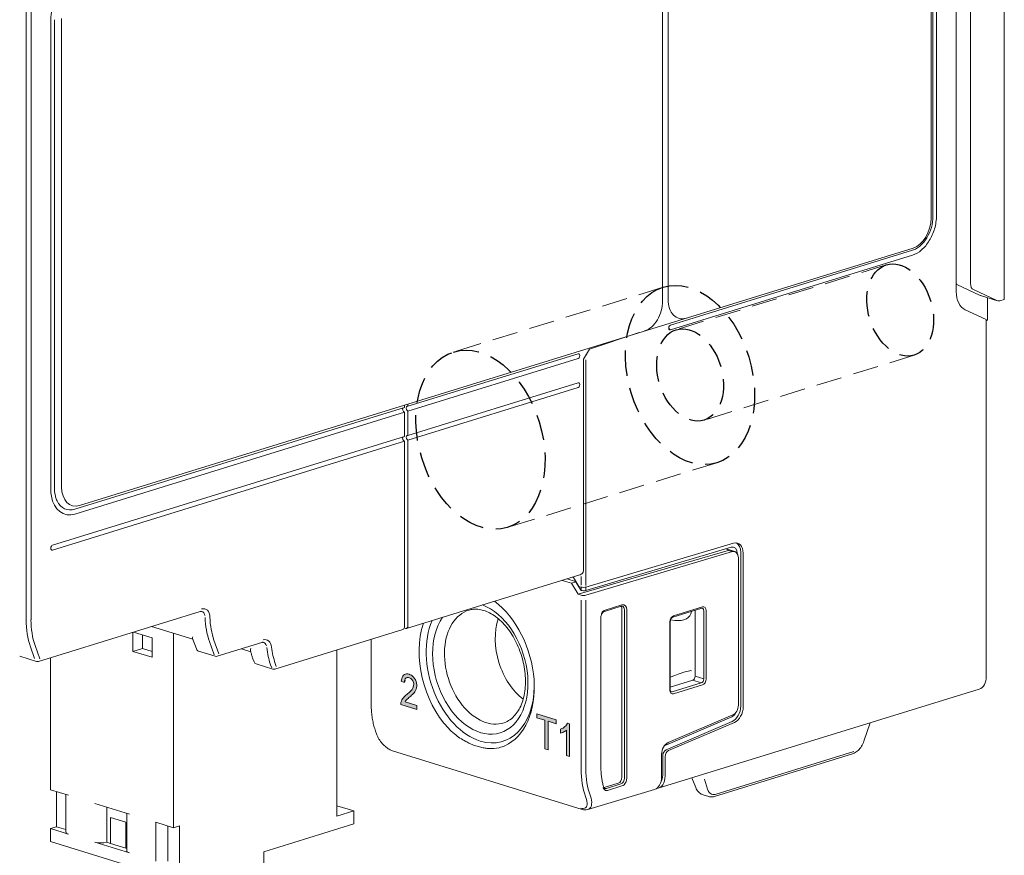
# Model space of a CAD drawing. Units: millimetres. Extents: x 0 to 382, y 0 to 284.
# Drawn here: x 45 to 103, y 95 to 144 of the extents above; entities that cross this region are included whole.
import ezdxf

# ---------------------------------------------------------------- set-up
doc = ezdxf.new("R2010")
doc.units = ezdxf.units.MM
doc.header["$LTSCALE"] = 3
doc.linetypes.add('DASHED', pattern=[0.75, 0.5, -0.25])

# ---------------------------------------------------------------- blocks, each defined once
blk = doc.blocks.new('ASISE NRG Control -01')
at = {"linetype": 'Continuous', "lineweight": 0, "extrusion": (-0.707107, -0.218508, 0.672499)}
for p, q in [((51.209, 29.615), (51.209, 2.034)), ((-0.636, -13.921), (-0.636, 13.659)), ((-0.424, 13.725), (-0.424, -13.856)), ((0, -13.79), (0, 13.79)), ((50.148, 0.28), (1.061, -14.889)), ((34.022, -4.703), (31.091, -5.678)), ((31.091, -5.678), (30.738, -6.271)), ((20.4, -9.038), (30.42, -5.941)), ((30.42, -6.227), (20.4, -9.323)), ((30.738, -6.268), (30.95, -5.912)), ((30.738, -18.682), (30.738, -6.271)), ((20.4, -10.75), (30.42, -7.653)), ((30.42, -7.939), (20.4, -11.035)), ((0.778, -15.101), (20.188, -9.103)), ((20.188, -8.979), (20.188, -9.103)), ((20.4, -8.913), (20.4, -9.038)), ((20.188, -9.388), (0.778, -15.387)), ((20.188, -9.388), (20.188, -10.815)), ((20.4, -9.323), (20.4, -10.75)), ((-0.53, -17.217), (20.188, -10.815)), ((20.188, -11.1), (-0.53, -17.503)), ((20.188, -11.1), (20.188, -22.038)), ((20.4, -21.972), (20.4, -11.035)), ((30.516, -18.968), (20.318, -22.119)), ((-1.368, -24.065), (8.158, -21.122)), ((5.3, -22.005), (7.729, -22.755)), ((4.2, -23.469), (4.2, -22.345)), ((4.228, -22.336), (5.332, -22.677)), ((4.766, -22.502), (4.766, -23.294)), ((6.597, -33.863), (6.597, -22.406)), ((20.106, -22.185), (12.562, -24.516)), ((20.259, -22.118), (20.181, -22.094)), ((5.332, -22.677), (5.332, -23.818)), ((7.716, -22.721), (7.937, -23.331)), ((9.168, -23.758), (11.796, -22.946)), ((-2.469, -23.761), (-1.486, -24.065)), ((4.766, -23.294), (4.2, -23.469)), ((5.332, -23.818), (4.2, -23.469)), ((4.766, -23.294), (5.332, -23.469)), ((8.066, -23.454), (9.05, -23.758)), ((10.588, -23.319), (11.138, -23.489)), ((16.214, -33.173), (16.214, -23.387)), ((-0.658, -31.621), (-0.658, -23.846)), ((11.265, -23.905), (11.332, -24.089)), ((11.461, -24.212), (12.444, -24.516)), ((-0.658, -31.621), (0.398, -31.947)), ((-0.304, -33.794), (-0.304, -31.73)), ((0.252, -31.902), (0.252, -34.12)), ((1.949, -32.426), (3.99, -33.057)), ((2.657, -32.645), (2.657, -34.709)), ((3.844, -33.012), (3.844, -35.23)), ((17.204, -32.867), (16.214, -32.562)), ((16.214, -33.173), (17.204, -32.867)), ((17.204, -32.867), (17.204, -33.628)), ((3.776, -33.533), (2.871, -33.253)), ((2.871, -34.775), (2.871, -33.253)), ((3.776, -33.533), (3.776, -35.055)), ((5.542, -33.536), (6.597, -33.863)), ((5.542, -35.819), (5.542, -33.536)), ((17.204, -33.628), (11.901, -35.267)), ((-0.658, -33.903), (-0.304, -33.794)), ((0.398, -34.229), (-0.658, -33.903)), ((-0.658, -34.664), (-0.658, -33.903)), ((0.252, -33.966), (-0.304, -33.794)), ((6.249, -33.755), (6.249, -35.819)), ((6.951, -33.753), (6.597, -33.863)), ((6.951, -36.036), (6.951, -33.753)), ((-0.658, -34.664), (6.597, -36.906)), ((3.99, -35.339), (1.949, -34.709)), ((2.657, -34.709), (2.871, -34.775)), ((3.776, -35.055), (2.871, -34.775)), ((3.776, -35.055), (3.844, -35.076)), ((11.901, -35.267), (11.901, -36.741))]:
    blk.add_line(p, q, dxfattribs=at)
at = {"color": 31, "linetype": 'Continuous', "lineweight": 0, "extrusion": (-0.707107, -0.218508, 0.672499)}
for p, q in [((-2.086, 23.57), (-2.086, -21.605)), ((-1.803, -21.605), (-1.803, 23.57)), ((-1.285, -23.918), (-1.561, -23.128)), ((8.703, -22.891), (8.979, -23.681)), ((9.251, -23.61), (8.974, -22.821)), ((-1.833, -23.199), (-1.59, -23.894)), ((12.309, -24.256), (12.373, -24.439)), ((12.645, -24.368), (12.581, -24.185))]:
    blk.add_line(p, q, dxfattribs=at)
at = {"linetype": 'Continuous', "lineweight": 0}
for centre, start, end in [((8.125, -23.263), 199.92401, 252.82796), ((9.109, -23.567), 252.82796, 287.17204), ((-1.427, -23.874), 252.82796, 287.17204), ((11.52, -24.021), 199.92401, 252.82796), ((12.503, -24.325), 252.82796, 287.17204)]:
    blk.add_arc(centre, 0.2, start, end, dxfattribs=at)
for centre, major_axis, ratio, start_param, end_param in [((0.778, 14.096), (0.59, 1.911), 0.672499, 0.430731, 2.001527), ((50.148, 1.706), (-0.443, -1.433), 0.672499, 0.430731, 2.001527), ((30.42, -6.084), (0.044, 0.143), 0.672499, 3.572323, 6.713916), ((30.42, -7.796), (0.044, 0.143), 0.672499, 3.572323, 6.713916), ((20.188, -9.246), (-0.044, 0.143), 0.672499, 0.430731, 2.710862), ((20.4, -9.18), (0.044, -0.143), 0.672499, 2.710862, 5.852455), ((20.188, -10.958), (-0.044, 0.143), 0.672499, 0.430731, 2.710862), ((20.4, -10.892), (0.044, -0.143), 0.672499, 2.710862, 5.852455), ((0.778, -13.484), (-0.502, -1.624), 0.672499, 5.14312, 5.404123), ((1.061, -13.463), (-0.443, -1.433), 0.672499, 5.14312, 6.713916), ((0.778, -13.484), (0.59, 1.911), 0.672499, 2.001527, 2.222668), ((0.778, -13.484), (0.59, 1.911), 0.672499, 2.222668, 3.572323), ((0.778, -13.484), (-0.502, -1.624), 0.672499, 5.404123, 5.566356), ((0.778, -13.484), (-0.502, -1.624), 0.672499, 5.566356, 5.666719), ((0.778, -13.484), (-0.502, -1.624), 0.672499, 5.666719, 6.713916), ((-0.53, -17.36), (0.044, 0.143), 0.672499, 0.430731, 3.572323), ((30.526, -18.748), (0.089, 0.287), 0.672499, 4.803283, 5.14312), ((8.099, -21.596), (0.148, 0.478), 0.672499, 5.402446, 6.283185), ((20.259, -21.928), (0.059, -0.191), 0.672499, 5.852454, 7.423251), ((20.046, -21.994), (0.059, -0.191), 0.672499, 0, 1.140066), ((11.737, -23.42), (0.148, 0.478), 0.672499, 5.508954, 6.283185), ((0.752, -34.12), (-0.5, 0), 0.309017, 0, 0.785398), ((2.303, -34.6), (-0.5, 0), 0.309017, 0.785398, 2.356194), ((4.344, -35.23), (-0.5, 0), 0.309017, 0, 0.785398)]:
    blk.add_ellipse(centre, major_axis=major_axis, ratio=ratio, start_param=start_param, end_param=end_param, dxfattribs=at)
at = {"color": 31, "linetype": 'Continuous', "lineweight": 0}
for centre, major_axis, start_param, end_param in [((8.241, -21.64), (0.207, 0.669), 5.183174, 6.713916), ((1.096, -20.622), (-1.329, -4.299), 5.14312, 5.544546), ((1.237, -20.665), (1.27, 4.108), 2.001527, 2.402953), ((11.632, -20.314), (-1.329, -4.299), 5.183174, 5.544546), ((11.773, -20.358), (1.27, 4.108), 2.041581, 2.402953), ((11.878, -23.464), (0.207, 0.669), 5.282261, 6.713916), ((15.238, -21.679), (-1.329, -4.299), 5.282261, 5.544546), ((15.38, -21.723), (1.27, 4.108), 2.140668, 2.402953)]:
    blk.add_ellipse(centre, major_axis=major_axis, ratio=0.672499, start_param=start_param, end_param=end_param, dxfattribs=at)
at = {"linetype": 'Continuous', "lineweight": 0}
for points, knots in [([(30.516, -18.968), (30.528, -18.964), (30.539, -18.96), (30.549, -18.956), (30.583, -18.943), (30.614, -18.925), (30.643, -18.904)], [0.1272996, 0.1272996, 0.1272996, 0.1272996, 0.1600648, 0.1600648, 0.1600648, 0.261803, 0.261803, 0.261803, 0.261803]), ([(30.643, -18.904), (30.677, -18.875), (30.701, -18.844), (30.716, -18.811), (30.72, -18.801), (30.723, -18.791), (30.726, -18.781)], [0.2709629, 0.2709629, 0.2709629, 0.2709629, 0.3765567, 0.3765567, 0.3765567, 0.4078103, 0.4078103, 0.4078103, 0.4078103]), ([(8.247, -21.118), (8.242, -21.117), (8.237, -21.116), (8.227, -21.114), (8.222, -21.114), (8.211, -21.113), (8.205, -21.113), (8.193, -21.114), (8.186, -21.115), (8.173, -21.117), (8.166, -21.119), (8.158, -21.122)], [5.8524545, 5.8524545, 5.8524545, 5.8524545, 5.9386007, 5.9386007, 6.0247468, 6.0247468, 6.110893, 6.110893, 6.1970391, 6.1970391, 6.2831853, 6.2831853, 6.2831853, 6.2831853]), ([(7.716, -22.721), (7.713, -22.711), (7.711, -22.699), (7.71, -22.682), (7.71, -22.677), (7.711, -22.672)], [1.4161156, 1.4161156, 1.4161156, 1.4161156, 1.4982008, 1.4982008, 1.526147, 1.526147, 1.526147, 1.526147]), ([(11.884, -22.943), (11.88, -22.941), (11.875, -22.94), (11.865, -22.938), (11.86, -22.938), (11.849, -22.937), (11.843, -22.937), (11.831, -22.938), (11.824, -22.939), (11.81, -22.942), (11.803, -22.943), (11.796, -22.946)], [5.8524545, 5.8524545, 5.8524545, 5.8524545, 5.9386007, 5.9386007, 6.0247468, 6.0247468, 6.110893, 6.110893, 6.1970391, 6.1970391, 6.2831853, 6.2831853, 6.2831853, 6.2831853]), ([(11.124, -23.431), (11.123, -23.428), (11.123, -23.425), (11.116, -23.385), (11.123, -23.34), (11.141, -23.286), (11.141, -23.286), (11.141, -23.286)], [0.2325859, 0.2325859, 0.2325859, 0.2325859, 0.2476488, 0.2476488, 0.4199775, 0.4199775, 0.4208189, 0.4208189, 0.4208189, 0.4208189]), ([(11.265, -23.905), (11.254, -23.875), (11.243, -23.844), (11.222, -23.782), (11.212, -23.751), (11.193, -23.688), (11.184, -23.657), (11.165, -23.593), (11.157, -23.561), (11.14, -23.496), (11.132, -23.464), (11.124, -23.431)], [1.1693706, 1.1693706, 1.1693706, 1.1693706, 1.1947747, 1.1947747, 1.2201787, 1.2201787, 1.2455828, 1.2455828, 1.2709868, 1.2709868, 1.2963909, 1.2963909, 1.2963909, 1.2963909])]:
    blk.add_open_spline(points, degree=3, knots=knots, dxfattribs=at)
blk.add_open_spline([(7.711, -22.672), (7.711, -22.655), (7.715, -22.636), (7.719, -22.616)], degree=3, dxfattribs=at)
blk = doc.blocks.new('CGI1371-00')
blk.add_hatch(color=31).paths.add_polyline_path([(-313.51974491, 105.27993034), (-313.58959324, 105.3158915), (-313.66022489, 105.34119293), (-313.73076373, 105.35700566), (-313.80030743, 105.36165559), (-313.86739726, 105.35264431), (-313.92993401, 105.32784353), (-313.98552521, 105.28646942), (-314.03181605, 105.22907978), (-314.06736299, 105.15799895), (-314.0923085, 105.07681609), (-314.11872661, 104.92780962), (-313.95150936, 104.85338138), (-313.91344402, 105.00222341), (-313.87992253, 105.07524087), (-313.83017765, 105.12702681), (-313.76842301, 105.15359342), (-313.6998371, 105.15457742), (-313.62925052, 105.13527664), (-313.55978983, 105.09717895), (-313.49584674, 105.0375557), (-313.4427868, 104.95877486), (-313.40489089, 104.86719259), (-313.38670727, 104.77004344), (-313.38816688, 104.67570344), (-313.40747347, 104.59039148), (-313.43958731, 104.51570419), (-313.48014824, 104.4504056), (-313.52646221, 104.39288398), (-313.5759825, 104.34030962), (-313.62743044, 104.29097044), (-313.68018486, 104.2439482), (-313.73389348, 104.19868592), (-313.78832308, 104.15479654), (-313.84237128, 104.11017844), (-313.89518477, 104.06326474), (-313.94635414, 104.01344647), (-313.99519096, 103.95977589), (-314.04025489, 103.90045218), (-314.08001667, 103.83414388), (-314.11302737, 103.76030525), (-314.13729452, 103.67859056), (-314.14959561, 103.56338173), (-313.20283602, 103.27081693), (-313.20283602, 103.49773901), (-313.88982393, 103.71002995), (-313.87086484, 103.76719634), (-313.82421176, 103.82418136), (-313.77285112, 103.87365768), (-313.71984347, 103.92022005), (-313.66617704, 103.96556264), (-313.61218206, 104.01028539), (-313.55854613, 104.0556849), (-313.50556292, 104.10229297), (-313.45347761, 104.15051797), (-313.40273397, 104.20106503), (-313.3542893, 104.25535367), (-313.30947469, 104.3150388), (-313.26991231, 104.38158454), (-313.23813439, 104.45662672), (-313.21617327, 104.54013853), (-313.205558, 104.63076926), (-313.20676067, 104.72612968), (-313.21982228, 104.82350213), (-313.24574157, 104.91983005), (-313.2839142, 105.01151279), (-313.33215082, 105.09580031), (-313.38877507, 105.17003336), (-313.45210822, 105.23162212)])
h = blk.add_hatch(color=31)
h.paths.add_polyline_path([(-306.13420669, 103.0076245), (-306.13420669, 102.78089263), (-305.66369784, 102.6354974), (-305.66369784, 100.94109511), (-305.47475891, 100.88270977), (-305.47475891, 102.57711206), (-305.00227016, 102.431105), (-305.00227016, 102.65783688)])
h.paths.add_polyline_path([(-304.21879584, 102.42005203), (-304.32718657, 102.45939221), (-304.38347329, 102.36517391), (-304.42961087, 102.30740923), (-304.48005771, 102.25638362), (-304.53404412, 102.2116816), (-304.5911931, 102.1733668), (-304.6510221, 102.14119507), (-304.74502471, 102.10135465), (-304.74502471, 101.8755637), (-304.67312421, 101.89460235), (-304.61007782, 101.91820238), (-304.54861657, 101.94622843), (-304.48905903, 101.97906356), (-304.39415833, 102.04478728), (-304.39415833, 100.54878582), (-304.21879584, 100.49459584)])
at = {"linetype": 'Continuous', "lineweight": 0, "extrusion": (-0.707107, -0.218508, 0.672499)}
for p, q in [((-278.6, 127.41002236), (-278.6, 167.35439605)), ((-281.42842713, 165.13994392), (-281.42842713, 127.87641039)), ((-280.59026581, 165.2000171), (-280.59026581, 128.34716349)), ((-282.80728535, 159.87240602), (-282.80728535, 132.29176706)), ((-282.59515332, 132.35731946), (-282.59515332, 159.93795842)), ((-298.72328582, 154.88853899), (-298.72328582, 127.30790002)), ((-298.39952619, 127.40794724), (-298.39952619, 154.98858621)), ((-284.00936688, 130.30350735), (-298.25756852, 125.9005709)), ((-298.25756852, 125.61525395), (-284.00936688, 130.01819039)), ((-280.02495386, 127.65270056), (-281.402513, 128.29559613)), ((-279.03500437, 127.34678935), (-280.41256351, 127.98968491)), ((-279.99564541, 127.64138866), (-279.00569591, 127.33547745)), ((-279.58994949, 127.51602173), (-279.58994949, 126.18273063)), ((-278.86350473, 127.33559728), (-278.6, 127.41002236)), ((-279.66066017, 126.22630948), (-280.89809704, 126.80483275)), ((-279.58994949, 126.18273063), (-279.66066017, 126.15945603))]:
    blk.add_line(p, q, dxfattribs=at)
at = {"linetype": 'DASHED', "lineweight": 0, "extrusion": (-0.707107, -0.218508, 0.672499)}
for p, q in [((-285.56058193, 129.44526887), (-297.92495547, 125.62446732)), ((-298.69184192, 128.12982689), (-311.0465203, 124.31202131)), ((-283.90914596, 124.13126286), (-296.29620146, 120.3034522)), ((-295.52927451, 117.79796032), (-307.87160213, 113.98397134))]:
    blk.add_line(p, q, dxfattribs=at)
at = {"color": 0, "linetype": 'Continuous', "lineweight": 0, "extrusion": (-0.707107, -0.218508, 0.672499)}
for p, q in [((-279.66066017, 126.22630948), (-279.66066017, 105.20796047)), ((-303.70229073, 110.05376302), (-294.85453616, 112.63760897)), ((-303.24267133, 110.47300433), (-294.54032144, 113.06003353)), ((-294.68359398, 112.81952781), (-303.24267133, 110.27509058)), ((-294.6128833, 112.56293413), (-303.24267132, 109.99747607)), ((-294.85171642, 112.63841109), (-294.98694056, 112.72934913)), ((-294.97342333, 112.72025881), (-294.46834769, 112.56418185)), ((-294.85453616, 112.63760897), (-294.6128833, 112.56293413)), ((-294.12099385, 103.46780841), (-294.12099385, 112.51619985)), ((-294.2624152, 103.51859424), (-294.2624152, 112.19572458)), ((-293.97957249, 112.47249825), (-293.97957249, 103.42410681)), ((-304.09119946, 110.69702351), (-304.6456581, 110.86836065)), ((-303.84832763, 110.80573366), (-304.34832546, 110.96024149)), ((-304.09119946, 110.69702351), (-303.82891275, 110.77362017)), ((-303.96797616, 111.03936803), (-304.03012139, 111.05857196)), ((-303.96797616, 111.03936803), (-303.64977811, 110.51306399)), ((-303.52921049, 110.27789279), (-303.84832763, 110.80573366)), ((-303.70229073, 110.05376302), (-304.09119946, 110.69702351)), ((-303.64977811, 110.51306399), (-303.52551404, 110.47466428)), ((-303.52551404, 110.27675053), (-303.52921049, 110.27789279)), ((-303.52551404, 109.99913602), (-303.70229073, 110.05376302)), ((-301.16001511, 109.34870922), (-302.15500934, 109.0412391)), ((-301.11882861, 109.42240068), (-302.11382284, 109.11493055)), ((-301.12135098, 109.16901224), (-301.12135098, 99.27793756)), ((-300.97620549, 109.12904788), (-300.97620549, 99.23127496)), ((-300.83602898, 99.23165298), (-300.83602898, 109.1294259)), ((-296.41623915, 109.22989732), (-298.13066122, 108.70011177)), ((-298.08947472, 108.77380323), (-296.37505265, 109.30358878)), ((-296.80799962, 105.22802429), (-296.80799962, 109.10883668)), ((-296.30312944, 105.06568537), (-296.30312944, 109.08347968)), ((-296.16295292, 109.0838577), (-296.16295292, 105.06606339)), ((-302.36733316, 100.02579491), (-302.36733316, 108.66902679)), ((-298.27228512, 104.4270438), (-298.27228512, 108.44483811)), ((-298.00710144, 108.51594568), (-298.25452264, 108.54921802)), ((-298.30157444, 104.405193), (-298.30157444, 108.42298731)), ((-315.88775067, 107.39624813), (-315.88775067, 103.58824165)), ((-298.00710144, 105.27197421), (-298.27228512, 105.17666123)), ((-298.27228512, 104.58532388), (-296.94942097, 104.99411139)), ((-296.94942097, 104.99411139), (-296.94939943, 104.99411804)), ((-296.80799962, 105.22799532), (-296.80799962, 105.22802429)), ((-280.07252515, 104.47104592), (-298.98763154, 98.62595659)), ((-298.15895132, 104.30202254), (-296.44452926, 104.83180809)), ((-296.37505265, 104.71524747), (-298.08947472, 104.18546192)), ((-298.54203294, 101.17062035), (-294.65586506, 102.82880538)), ((-298.40061158, 101.31713005), (-294.58515439, 102.94514362)), ((-298.52354442, 100.89210238), (-294.63737654, 102.55028741)), ((-294.49595518, 102.50658581), (-298.38212306, 100.84840078)), ((-286.5020449, 102.48421505), (-286.8691778, 101.39616586)), ((-315.57340921, 101.82336307), (-315.63483033, 101.99900274)), ((-303.46503827, 97.38288187), (-314.63732541, 100.83530847)), ((-298.7878986, 99.29733178), (-298.7878986, 100.62898931)), ((-298.71718793, 99.40657275), (-298.71718793, 100.54803201)), ((-298.57576657, 99.36287114), (-298.57576657, 100.50433041)), ((-287.54332546, 100.65165481), (-295.65973016, 98.14354782)), ((-296.77294449, 98.67076471), (-296.99954847, 99.24030805)), ((-301.33345071, 98.92712164), (-302.17401222, 98.66737385)), ((-301.18830522, 98.88045904), (-302.03315693, 98.6193855)), ((-301.96368032, 98.50282488), (-301.11882861, 98.76389842)), ((-303.13575933, 97.37182504), (-299.20255292, 98.55955324)), ((-296.01057572, 98.13899054), (-296.34210622, 98.2414391))]:
    blk.add_line(p, q, dxfattribs=at)
at = {"color": 31, "linetype": 'Continuous', "lineweight": 0, "extrusion": (-0.707107, -0.218508, 0.672499)}
for p, q in [((-303.24267132, 110.57556111), (-303.24267132, 123.86254684)), ((-303.52551404, 111.10318968), (-303.52551404, 110.58213527)), ((-303.52551404, 110.47466428), (-303.52551404, 110.27675053)), ((-303.24267133, 110.27509058), (-303.24267133, 110.47300433)), ((-303.52551404, 99.74250064), (-303.52551404, 109.69913602)), ((-303.24267132, 109.69747607), (-303.24267132, 99.74250064)), ((-314.11872661, 104.92780962), (-314.0923085, 105.07681609)), ((-314.0923085, 105.07681609), (-314.06736299, 105.15799895)), ((-314.06736299, 105.15799895), (-314.03181605, 105.22907978)), ((-314.03181605, 105.22907978), (-313.98552521, 105.28646942)), ((-313.98552521, 105.28646942), (-313.92993401, 105.32784353)), ((-313.92993401, 105.32784353), (-313.86739726, 105.35264431)), ((-313.87992253, 105.07524087), (-313.91344402, 105.00222341)), ((-313.83017765, 105.12702681), (-313.87992253, 105.07524087)), ((-313.86739726, 105.35264431), (-313.80030743, 105.36165559)), ((-313.76842301, 105.15359342), (-313.83017765, 105.12702681)), ((-313.80030743, 105.36165559), (-313.73076373, 105.35700566)), ((-313.6998371, 105.15457742), (-313.76842301, 105.15359342)), ((-313.73076373, 105.35700566), (-313.66022489, 105.34119293)), ((-313.62925052, 105.13527664), (-313.6998371, 105.15457742)), ((-313.66022489, 105.34119293), (-313.58959324, 105.3158915)), ((-313.55978983, 105.09717895), (-313.62925052, 105.13527664)), ((-313.58959324, 105.3158915), (-313.51974491, 105.27993034)), ((-313.49584674, 105.0375557), (-313.55978983, 105.09717895)), ((-313.51974491, 105.27993034), (-313.45210822, 105.23162212)), ((-313.4427868, 104.95877486), (-313.49584674, 105.0375557)), ((-313.45210822, 105.23162212), (-313.38877507, 105.17003336)), ((-313.38877507, 105.17003336), (-313.33215082, 105.09580031)), ((-313.33215082, 105.09580031), (-313.2839142, 105.01151279)), ((-313.2839142, 105.01151279), (-313.24574157, 104.91983005)), ((-296.44452926, 104.83180809), (-296.94939953, 104.99411807)), ((-296.80799962, 105.22799532), (-296.30312944, 105.06568537)), ((-313.95150936, 104.85338138), (-314.11872661, 104.92780962)), ((-313.5759825, 104.34030962), (-313.52646221, 104.39288398)), ((-313.52646221, 104.39288398), (-313.48014824, 104.4504056)), ((-313.48014824, 104.4504056), (-313.43958731, 104.51570419)), ((-313.40489089, 104.86719259), (-313.4427868, 104.95877486)), ((-313.43958731, 104.51570419), (-313.40747347, 104.59039148)), ((-313.40747347, 104.59039148), (-313.38816688, 104.67570344)), ((-313.38670727, 104.77004344), (-313.40489089, 104.86719259)), ((-313.38816688, 104.67570344), (-313.38670727, 104.77004344)), ((-313.23813439, 104.45662672), (-313.26991231, 104.38158454)), ((-313.24574157, 104.91983005), (-313.21982228, 104.82350213)), ((-313.21617327, 104.54013853), (-313.23813439, 104.45662672)), ((-313.21982228, 104.82350213), (-313.20676067, 104.72612968)), ((-313.205558, 104.63076926), (-313.21617327, 104.54013853)), ((-313.20676067, 104.72612968), (-313.205558, 104.63076926)), ((-314.11302737, 103.76030525), (-314.08001667, 103.83414388)), ((-314.08001667, 103.83414388), (-314.04025489, 103.90045218)), ((-314.04025489, 103.90045218), (-313.99519096, 103.95977589)), ((-313.99519096, 103.95977589), (-313.94635414, 104.01344647)), ((-313.94635414, 104.01344647), (-313.89518477, 104.06326474)), ((-313.89518477, 104.06326474), (-313.84237128, 104.11017844)), ((-313.82421176, 103.82418136), (-313.87086484, 103.76719634)), ((-313.84237128, 104.11017844), (-313.78832308, 104.15479654)), ((-313.77285112, 103.87365768), (-313.82421176, 103.82418136)), ((-313.78832308, 104.15479654), (-313.73389348, 104.19868592)), ((-313.71984347, 103.92022005), (-313.77285112, 103.87365768)), ((-313.73389348, 104.19868592), (-313.68018486, 104.2439482)), ((-313.66617704, 103.96556264), (-313.71984347, 103.92022005)), ((-313.68018486, 104.2439482), (-313.62743044, 104.29097044)), ((-313.61218206, 104.01028539), (-313.66617704, 103.96556264)), ((-313.62743044, 104.29097044), (-313.5759825, 104.34030962)), ((-313.55854613, 104.0556849), (-313.61218206, 104.01028539)), ((-313.50556292, 104.10229297), (-313.55854613, 104.0556849)), ((-313.45347761, 104.15051797), (-313.50556292, 104.10229297)), ((-313.40273397, 104.20106503), (-313.45347761, 104.15051797)), ((-313.3542893, 104.25535367), (-313.40273397, 104.20106503)), ((-313.30947469, 104.3150388), (-313.3542893, 104.25535367)), ((-313.26991231, 104.38158454), (-313.30947469, 104.3150388)), ((-314.14959561, 103.56338173), (-314.13729452, 103.67859056)), ((-313.20283602, 103.27081693), (-314.14959561, 103.56338173)), ((-314.13729452, 103.67859056), (-314.11302737, 103.76030525)), ((-313.87086484, 103.76719634), (-313.88982393, 103.71002995)), ((-313.88982393, 103.71002995), (-313.20283602, 103.49773901)), ((-313.20283602, 103.49773901), (-313.20283602, 103.27081693)), ((-306.13420669, 103.0076245), (-305.00227016, 102.65783688)), ((-306.13420669, 102.78089263), (-306.13420669, 103.0076245)), ((-305.66369784, 102.6354974), (-306.13420669, 102.78089263)), ((-305.00227016, 102.65783688), (-305.00227016, 102.431105)), ((-305.66369784, 100.94109511), (-305.66369784, 102.6354974)), ((-305.47475891, 102.57711206), (-305.47475891, 100.88270977)), ((-305.00227016, 102.431105), (-305.47475891, 102.57711206)), ((-304.74502471, 102.10135465), (-304.6510221, 102.14119507)), ((-304.74502471, 101.8755637), (-304.74502471, 102.10135465)), ((-304.6510221, 102.14119507), (-304.5911931, 102.1733668)), ((-304.5911931, 102.1733668), (-304.53404412, 102.2116816)), ((-304.53404412, 102.2116816), (-304.48005771, 102.25638362)), ((-304.48005771, 102.25638362), (-304.42961087, 102.30740923)), ((-304.42961087, 102.30740923), (-304.38347329, 102.36517391)), ((-304.38347329, 102.36517391), (-304.32718657, 102.45939221)), ((-304.32718657, 102.45939221), (-304.21879584, 102.42005203)), ((-304.21879584, 102.42005203), (-304.21879584, 100.49459584)), ((-304.67312421, 101.89460235), (-304.74502471, 101.8755637)), ((-304.61007782, 101.91820238), (-304.67312421, 101.89460235)), ((-304.54861657, 101.94622843), (-304.61007782, 101.91820238)), ((-304.48905903, 101.97906356), (-304.54861657, 101.94622843)), ((-304.39415833, 102.04478728), (-304.48905903, 101.97906356)), ((-304.39415833, 100.54878582), (-304.39415833, 102.04478728)), ((-305.47475891, 100.88270977), (-305.66369784, 100.94109511)), ((-304.21879584, 100.49459584), (-304.39415833, 100.54878582)), ((-287.46126569, 100.78648184), (-295.57767039, 98.27837486)), ((-296.0754096, 98.57392374), (-296.25049226, 99.15779297)), ((-303.21114091, 97.9727942), (-303.27256203, 98.14843387)), ((-303.00096163, 98.21928128), (-302.93954051, 98.04364161))]:
    blk.add_line(p, q, dxfattribs=at)
at = {"color": 31}
blk.add_line((-313.91344402, 105.00222341), (-313.95150936, 104.85338138), dxfattribs=at)
at = {"linetype": 'DASHED'}
for centre, major_axis, ratio in [((-284.73061579, 126.7895951), (-0.82146984, 2.65833224), 0.6724985122), ((-297.11055821, 122.9638936), (-1.58128371, 5.16593328), 0.6698402844), ((-297.10633031, 122.96528899), (-0.82146984, 2.65833224), 0.6724985122), ((-309.45288583, 119.14990462), (-1.58128371, 5.16593328), 0.6698402844)]:
    blk.add_ellipse(centre, major_axis=major_axis, ratio=ratio, dxfattribs=at)
at = {"linetype": 'Continuous', "lineweight": 0}
for centre, major_axis, ratio, start_param, end_param in [((-281.22481069, 128.76175666), (0.14904408, 0.47727043), 0.6760164788, 2.9642805331, 3.0507390695), ((-280.2348612, 128.45584544), (0.14904408, 0.47727043), 0.6760164788, 2.0035415183, 3.0507390695), ((-280.36776696, 128.20417241), (-0.44286271, -1.43313384), 0.672498512, 5.1431197881, 6.1903173393), ((-279.84725156, 128.11886109), (0.14904408, 0.47727043), 0.6760164788, 3.0507390695, 3.1436070373), ((-299.78394599, 126.980138), (-0.44286271, -1.43313384), 0.672498512, 0.4307308077, 2.0015271345), ((-297.33886602, 127.73570926), (-0.44286271, -1.43313384), 0.672498512, 5.1431197881, 6.7139161149), ((-278.85730206, 127.81294987), (0.14904408, 0.47727043), 0.6760164788, 3.0507390695, 3.5568845526), ((-298.25756852, 125.75791243), (0.04428627, 0.14331338), 0.672498512, 0.4307308077, 3.5723234613), ((-298.25756852, 125.75791243), (0.04428627, -0.14331338), 0.672498512, 4.5074918823, 5.8524544918)]:
    blk.add_ellipse(centre, major_axis=major_axis, ratio=ratio, start_param=start_param, end_param=end_param, dxfattribs=at)
at = {"color": 0, "linetype": 'Continuous', "lineweight": 0}
for centre, major_axis, ratio, start_param, end_param in [((-294.54525792, 112.29769184), (0.23619345, 0.76433805), 0.672498512, 5.1431197881, 6.7051894687), ((-294.50408153, 112.05189557), (-0.41037764, 0.55633841), 0.5134284574, 6.0892486405, 6.0971249831), ((-294.68667927, 112.34306425), (0.1476209, 0.47771128), 0.672498512, 5.1577145749, 6.7051894687), ((-294.61596859, 112.08647057), (0.1476209, 0.47771128), 0.672498512, 5.1431197881, 6.7051894687), ((-294.68667927, 112.34139344), (0.23619345, 0.76433805), 0.672498512, 5.1431197881, 6.1451826104), ((-303.38409268, 110.51670593), (-0.19999962, 0.00129254), 0.3031366913, 0.7873572355, 2.3581535684), ((-303.38409268, 110.31879218), (-0.19999962, 0.00129254), 0.3031366913, 0.7873572416, 2.3581535684), ((-309.67734303, 105.62318272), (-1.41716068, 4.5860283), 0.672498512, 3.2228678448, 5.5373792263), ((-303.38409268, 110.04117767), (0.19999962, -0.00129254), 0.3031366913, 3.9289498952, 5.499746222), ((-309.465211, 105.68873512), (1.17285242, -3.79543016), 0.672498512, 3.6203934963, 8.9459771181), ((-309.11782797, 105.79608238), (1.025254, -3.31779164), 0.672498512, 3.1328080428, 6.2990467065), ((-302.11373668, 108.73447662), (-0.11800792, -0.38221185), 0.6726539219, 3.5722126115, 4.4068741822), ((-301.33351533, 109.10336294), (0.08866606, 0.28668199), 0.6723430678, 5.1435349251, 5.8799925383), ((-301.11891478, 109.0418935), (0.11822141, 0.38224265), 0.6723430678, 5.1435349251, 6.7140266654), ((-301.18962545, 109.0637443), (0.09172766, 0.28578353), 0.674308383, 5.1507693216, 6.3114474563), ((-298.52013165, 109.6979877), (1.41320566, -0.89932497), 0.5591323689, 5.4033018402, 6.5446094937), ((-296.44582795, 109.04005919), (0.06217846, 0.19021684), 0.6752589756, 5.1544266797, 6.3151048144), ((-296.37511727, 109.01820839), (0.08866606, 0.28668199), 0.6723430678, 5.1435349251, 6.7140266654), ((-309.465211, 105.68873512), (1.32858814, -4.29940153), 0.672498512, 3.8120934593, 5.8524544996), ((-306.17716447, 106.70479738), (-1.00382215, 3.24843671), 0.672498512, 0.7534011241, 2.3881915295), ((-298.0894101, 108.48846278), (0.08850594, 0.28665888), 0.6726539219, 0.4306199579, 2.0011116982), ((-309.67734303, 105.62318272), (-1.41716068, 4.5860283), 0.672498512, 0.745806081, 2.1988558469), ((-298.52013165, 104.96107516), (1.49945893, 0.58538334), 0.0688187818, 0.053562681, 1.1948703345), ((-296.94818681, 105.18394131), (0.06013178, 0.19074823), 0.6639216637, 3.5762415369, 5.1467332714), ((-296.44582795, 105.02243872), (0.05782522, 0.19147587), 0.6813566079, 3.5679028095, 5.1383945498), ((-296.37511727, 105.00058792), (-0.08850594, -0.28665888), 0.6726539219, 0.4306199579, 2.0011116982), ((-280.36776695, 105.42646848), (0.29524181, -0.95542256), 0.672498512, 0, 1.1400655191), ((-309.465211, 105.68873512), (1.32858814, -4.29940153), 0.672498512, 5.8524544994, 7.4081805185), ((-298.0894101, 104.4708423), (-0.08866606, -0.28668199), 0.6723430678, 5.1435349251, 6.7140266654), ((-298.16012077, 104.49269311), (-0.05620729, -0.19206405), 0.6689365402, 6.2520520606, 6.7039211714), ((-294.68667927, 103.293002), (0.23619345, 0.76433805), 0.672498512, 3.6595899239, 5.1431197881), ((-294.61596859, 103.40934023), (0.1476209, 0.47771128), 0.672498512, 3.6595899239, 5.1431197881), ((-294.54525792, 103.2493004), (-0.23619345, -0.76433805), 0.672498512, 0.5179972703, 2.0015271345), ((-294.68667927, 103.293002), (0.1476209, 0.47771128), 0.672498512, 3.6595899239, 4.4958943735), ((-298.36363453, 100.76009411), (-0.17714509, -0.57325354), 0.672498512, 3.6595899239, 5.1431197881), ((-298.50505589, 100.61358441), (0.17714509, 0.57325354), 0.672498512, 0.5179972703, 0.7356410961), ((-298.50505589, 100.61358441), (0.08857254, 0.28662677), 0.672498512, 0.5179972703, 2.0015271345), ((-298.36363454, 100.56988281), (0.08857254, 0.28662677), 0.672498512, 0.5179972703, 2.0015271345), ((-301.33351533, 99.21246209), (0.08850594, 0.28665888), 0.6726539219, 3.5722126115, 5.1427043518), ((-301.18962545, 99.16620315), (-0.08733611, -0.28702672), 0.6784590269, 0.4277793141, 1.9982710544), ((-301.11891478, 99.14435235), (0.11800792, 0.38221185), 0.6726539219, 4.016841249, 5.1427043518), ((-299.49500538, 99.51583979), (0.29523295, -0.95543715), 0.6724925076, 6.2788621467, 7.4232646148), ((-299.28287335, 99.58137916), (0.29524181, -0.95542256), 0.672498512, 6.1173421052, 7.4232508262), ((-299.28287335, 99.58137916), (0.23619345, -0.76433805), 0.672498512, 0.4951189658, 1.1400655191), ((-301.11891478, 99.14435235), (0.11800792, 0.38221185), 0.6726539219, 3.5722126115, 4.016841249)]:
    blk.add_ellipse(centre, major_axis=major_axis, ratio=ratio, start_param=start_param, end_param=end_param, dxfattribs=at)
at = {"color": 31, "linetype": 'Continuous', "lineweight": 0}
for centre, major_axis, ratio, start_param, end_param in [((-300.34353352, 100.72578669), (1.32858814, 4.29940153), 0.672498512, 2.0015271345, 2.4029528625), ((-300.20211217, 100.68208509), (-1.26953978, -4.10831702), 0.672498512, 5.1431197881, 5.5445455161), ((-303.64664729, 98.26214963), (0.59711353, -0.84864924), 0.5283072898, 6.1099382537, 7.2543407218), ((-295.53995803, 99.02756631), (-0.29525726, -0.74501983), 0.6496324024, 5.5950226384, 5.959346446), ((-295.53995803, 99.02756631), (-0.29525726, -0.74501983), 0.6496324024, 5.959346446, 6.5619696805), ((-295.53995803, 99.02756631), (-0.29525726, -0.74501983), 0.6496324024, 0.2787843733, 0.4812079301), ((-303.77682634, 98.14760061), (0.52319873, -0.66274162), 0.4870191037, 5.667382971, 5.9200632262), ((-303.77682634, 98.14760061), (0.52319873, -0.66274162), 0.4870191037, 5.9200632262, 7.2381792978)]:
    blk.add_ellipse(centre, major_axis=major_axis, ratio=ratio, start_param=start_param, end_param=end_param, dxfattribs=at)
at = {"linetype": 'Continuous', "lineweight": 0}
for points, knots in [([(-284.00936688, 130.01819039), (-283.82521531, 130.07509636), (-283.64282433, 130.17983633), (-283.30209602, 130.4731933), (-283.14701625, 130.65900563), (-282.88488342, 131.08798038), (-282.78033649, 131.32704155), (-282.6709924, 131.70622818), (-282.64268541, 131.83722875), (-282.60471769, 132.09924647), (-282.59515332, 132.22959868), (-282.59515332, 132.35731946)], [0, 0, 0, 0, 0.7812889492, 0.7812889492, 1.5625778983, 1.5625778983, 2.3438668475, 2.3438668475, 2.746747573, 2.746747573, 3.1496282985, 3.1496282985, 3.1496282985, 3.1496282985]), ([(-282.80728535, 132.29176706), (-282.80728535, 132.08123624), (-282.83785891, 131.86327046), (-282.95671137, 131.43700626), (-283.04385398, 131.23278316), (-283.26376194, 130.86514516), (-283.39442486, 130.70524508), (-283.61270625, 130.51278507), (-283.68996683, 130.45654834), (-283.84813989, 130.36426368), (-283.92865097, 130.32844994), (-284.00936688, 130.30350735)], [0, 0, 0, 0, 0.6640956071, 0.6640956071, 1.3281912143, 1.3281912143, 1.9922868214, 1.9922868214, 2.3347354383, 2.3347354383, 2.6771840552, 2.6771840552, 2.6771840552, 2.6771840552])]:
    blk.add_open_spline(points, degree=3, knots=knots, dxfattribs=at)
at = {"color": 0, "linetype": 'Continuous', "lineweight": 0}
for points, knots in [([(-308.0573143, 102.48964378), (-307.81822574, 102.56974966), (-307.59757838, 102.72011396), (-307.24331644, 103.14095012), (-307.10343858, 103.38829026), (-306.90430207, 103.95359401), (-306.84025097, 104.26463087), (-306.78996491, 104.92940758), (-306.80314666, 105.28259421), (-306.90777918, 105.99686439), (-306.99950455, 106.35783346), (-307.25261561, 107.04844761), (-307.41405157, 107.37792016), (-307.78732011, 107.96967471), (-307.99892589, 108.23200678), (-308.44583217, 108.66493136), (-308.68086424, 108.83542078), (-309.14999016, 109.07789427), (-309.38304906, 109.14710195), (-309.69454022, 109.17674333), (-309.78610205, 109.17666962), (-309.87474696, 109.16809836), (-309.96032375, 109.15982377), (-310.04318203, 109.14362966), (-310.12344235, 109.11986718)], [5.1589811874, 5.1589811874, 5.1589811874, 5.1589811874, 5.5512011063, 5.5512011063, 5.8793827835, 5.8793827835, 6.1840944519, 6.1840944519, 6.4866970329, 6.4866970329, 6.790548581, 6.790548581, 7.094778869, 7.094778869, 7.397976993, 7.397976993, 7.7006622339, 7.7006622339, 8.011663784, 8.011663784, 8.1469451773, 8.1469451773, 8.1469451773, 8.277544294, 8.277544294, 8.277544294, 8.277544294]), ([(-302.15500934, 109.0412391), (-302.17289245, 109.03571291), (-302.19346945, 109.02521474), (-302.2325994, 108.99545623), (-302.25157737, 108.97682873), (-302.28587641, 108.93380866), (-302.30170717, 108.90908864), (-302.32889699, 108.85552469), (-302.34048306, 108.82593875), (-302.3576995, 108.76559738), (-302.36344905, 108.73406964), (-302.36685826, 108.69205942), (-302.36733316, 108.68041698), (-302.36733316, 108.66902679)], [0, 0, 0, 0, 0.10369023476, 0.10369023476, 0.19753724992, 0.19753724992, 0.28885543272, 0.28885543272, 0.38230136291, 0.38230136291, 0.47718174043, 0.47718174043, 0.51403340874, 0.51403340874, 0.51403340874, 0.51403340874]), ([(-298.13066122, 108.70011177), (-298.14050255, 108.69707063), (-298.15285121, 108.69102083), (-298.17716174, 108.67293345), (-298.18922386, 108.66153225), (-298.21149722, 108.63479234), (-298.22202654, 108.6192934), (-298.2406969, 108.58518707), (-298.24897967, 108.56607858), (-298.26200652, 108.5265419), (-298.26682143, 108.50559465), (-298.27137106, 108.47153895), (-298.27228512, 108.45788879), (-298.27228512, 108.44483811)], [0, 0, 0, 0, 0.06999149493, 0.06999149493, 0.13168414848, 0.13168414848, 0.19141332542, 0.19141332542, 0.25312294528, 0.25312294528, 0.31633916142, 0.31633916142, 0.35910419681, 0.35910419681, 0.35910419681, 0.35910419681]), ([(-298.27228512, 104.4270438), (-298.27228512, 104.40786607), (-298.27026344, 104.38957409), (-298.26328132, 104.35855142), (-298.25834598, 104.34528891), (-298.2476557, 104.32488592), (-298.24187729, 104.31745836), (-298.23060954, 104.3065469), (-298.22542146, 104.3036537), (-298.22030014, 104.30189253)], [0, 0, 0, 0, 0.06284239182, 0.06284239182, 0.12340292035, 0.12340292035, 0.18299359842, 0.18299359842, 0.25276035373, 0.25276035373, 0.25276035373, 0.25276035373]), ([(-315.63483033, 101.99900274), (-315.66832039, 102.09477084), (-315.69856252, 102.1930992), (-315.75243298, 102.39426189), (-315.7760613, 102.49709625), (-315.81661658, 102.7066385), (-315.83354351, 102.81334638), (-315.86063946, 103.02998512), (-315.87080843, 103.13991591), (-315.88436406, 103.36233291), (-315.88775067, 103.47481902), (-315.88775067, 103.58824165)], [4.31096325243, 4.31096325243, 4.31096325243, 4.31096325243, 4.39124839802, 4.39124839802, 4.47153354361, 4.47153354361, 4.5518186892, 4.5518186892, 4.63210383479, 4.63210383479, 4.71238898038, 4.71238898038, 4.71238898038, 4.71238898038]), ([(-310.07822286, 101.26394953), (-310.15927249, 101.30046462), (-310.24079296, 101.34050524), (-310.54928769, 101.50548519), (-310.77603612, 101.65434912), (-311.11169876, 101.93028801), (-311.22958232, 102.03956691), (-311.34021037, 102.15737461)], [0.5900948943, 0.5900948943, 0.5900948943, 0.5900948943, 0.9202800486, 0.9202800486, 1.8405600972, 1.8405600972, 2.3688189299, 2.3688189299, 2.3688189299, 2.3688189299]), ([(-314.63732541, 100.83530847), (-314.72255737, 100.86164659), (-314.80955445, 100.90438648), (-314.97578864, 101.01223447), (-315.05712233, 101.07818381), (-315.20709438, 101.223805), (-315.27753099, 101.30509814), (-315.4036791, 101.47679798), (-315.4600771, 101.5694193), (-315.53168566, 101.71525524), (-315.55463399, 101.76967349), (-315.57340921, 101.82336307)], [0, 0, 0, 0, 0.3237684105, 0.3237684105, 0.6401282974, 0.6401282974, 0.9554788329, 0.9554788329, 1.2852750993, 1.2852750993, 1.4803793967, 1.4803793967, 1.4803793967, 1.4803793967]), ([(-309.22969472, 101.00173991), (-309.15084759, 100.98884419), (-309.07210321, 100.97936025), (-308.77568186, 100.95741085), (-308.56143437, 100.96999954), (-308.23939336, 101.04269683), (-308.12510374, 101.08023027), (-308.01447569, 101.12966608)], [0.5900948943, 0.5900948943, 0.5900948943, 0.5900948943, 0.9202800486, 0.9202800486, 1.8405600972, 1.8405600972, 2.3688189299, 2.3688189299, 2.3688189299, 2.3688189299]), ([(-286.8691778, 101.39616586), (-286.9041059, 101.29265158), (-286.95188125, 101.1912545), (-287.06491989, 101.01010216), (-287.13120792, 100.92774529), (-287.27654275, 100.78943013), (-287.35757323, 100.73195246), (-287.47504788, 100.67566805), (-287.50900399, 100.66226072), (-287.54332546, 100.65165481)], [0, 0, 0, 0, 0.3282246265, 0.3282246265, 0.6505124899, 0.6505124899, 0.9761148973, 0.9761148973, 1.1045377474, 1.1045377474, 1.1045377474, 1.1045377474]), ([(-302.20626416, 98.72840289), (-302.22750808, 98.80829204), (-302.24671675, 98.88979295), (-302.2809689, 99.05567904), (-302.29601236, 99.14006415), (-302.32185873, 99.311366), (-302.33266164, 99.39828266), (-302.34997119, 99.57428369), (-302.35647783, 99.66336798), (-302.36515881, 99.84333095), (-302.36733316, 99.93420956), (-302.36733316, 100.02579491)], [4.39319063112, 4.39319063112, 4.39319063112, 4.39319063112, 4.45703030097, 4.45703030097, 4.52086997083, 4.52086997083, 4.58470964068, 4.58470964068, 4.64854931053, 4.64854931053, 4.71238898038, 4.71238898038, 4.71238898038, 4.71238898038]), ([(-302.23219498, 98.68085343), (-302.2275892, 98.66353308), (-302.2218575, 98.64690426), (-302.20421819, 98.60630719), (-302.19070181, 98.58402714), (-302.1501712, 98.53520267), (-302.11919054, 98.51346142), (-302.08534103, 98.50222364)], [0, 0, 0, 0, 0.062270055, 0.062270055, 0.16190214299, 0.16190214299, 0.3207334025, 0.3207334025, 0.3207334025, 0.3207334025]), ([(-302.20626416, 98.72840289), (-302.20002996, 98.70495877), (-302.19122964, 98.68450441), (-302.17165487, 98.65269965), (-302.16082957, 98.64093981), (-302.14193293, 98.62643611), (-302.13368892, 98.62209391), (-302.12515464, 98.61918636)], [0, 0, 0, 0, 0.09277975248, 0.09277975248, 0.18461188394, 0.18461188394, 0.25639769641, 0.25639769641, 0.25639769641, 0.25639769641]), ([(-302.12515505, 98.61918673), (-302.12472545, 98.61904022), (-302.12429523, 98.61889598), (-302.0956205, 98.6094475), (-302.06428961, 98.60968068), (-302.03315693, 98.6193855)], [0.31861589623, 0.31861589623, 0.31861589623, 0.31861589623, 0.32131348378, 0.32131348378, 0.49816043997, 0.49816043997, 0.49816043997, 0.49816043997]), ([(-296.34210622, 98.2414391), (-296.41519311, 98.26402419), (-296.48465174, 98.30169494), (-296.60605355, 98.39989996), (-296.65937961, 98.46154809), (-296.72977247, 98.57442987), (-296.75330649, 98.62140684), (-296.77294449, 98.67076471)], [0, 0, 0, 0, 0.27811124648, 0.27811124648, 0.55804146698, 0.55804146698, 0.73355277919, 0.73355277919, 0.73355277919, 0.73355277919]), ([(-302.08534103, 98.50222364), (-302.0852174, 98.5021826), (-302.08509374, 98.50214169), (-302.04725781, 98.48967394), (-302.00536355, 98.48994406), (-301.96368032, 98.50282488)], [0.3207334025, 0.3207334025, 0.3207334025, 0.3207334025, 0.32131348378, 0.32131348378, 0.49816043997, 0.49816043997, 0.49816043997, 0.49816043997]), ([(-295.65973016, 98.14354782), (-295.74272736, 98.11790028), (-295.8298654, 98.10857847), (-295.94620098, 98.12231834), (-295.97889828, 98.12920167), (-296.01057572, 98.13899054)], [0, 0, 0, 0, 0.31055597432, 0.31055597432, 0.43387453874, 0.43387453874, 0.43387453874, 0.43387453874]), ([(-303.13575933, 97.37182504), (-303.19495232, 97.35395026), (-303.25857266, 97.34875396), (-303.36930502, 97.35824003), (-303.41721122, 97.3681025), (-303.46503827, 97.38288187)], [0, 0, 0, 0, 0.24416061155, 0.24416061155, 0.42583996337, 0.42583996337, 0.42583996337, 0.42583996337])]:
    blk.add_open_spline(points, degree=3, knots=knots, dxfattribs=at)
for points in [[(-301.10338, 109.35116156), (-301.11917264, 109.35550991), (-301.1375266, 109.35565855), (-301.16001511, 109.34870922)], [(-296.38778039, 109.2315191), (-296.3947081, 109.23342658), (-296.40322343, 109.2339194), (-296.41623915, 109.22989732)], [(-309.93515577, 101.20291151), (-309.98261271, 101.22203097), (-310.03033611, 101.24237523), (-310.07822286, 101.26394953)], [(-309.65096463, 101.1017417), (-309.74406956, 101.1305127), (-309.83906388, 101.16419799), (-309.93515577, 101.20291151)], [(-309.65096463, 101.1017417), (-309.55785969, 101.07297069), (-309.46376585, 101.04822452), (-309.36947035, 101.0281051)], [(-309.36947035, 101.0281051), (-309.3229006, 101.01816872), (-309.27628016, 101.00935913), (-309.22969472, 101.00173991)], [(-302.17963994, 98.66573521), (-302.1777651, 98.66624765), (-302.17588903, 98.66679388), (-302.17401222, 98.66737385)]]:
    blk.add_open_spline(points, degree=3, dxfattribs=at)
blk.add_blockref('ASISE NRG Control -01', (-334.12202446, 130.15940768))

msp = doc.modelspace()

# ---------------------------------------------------------------- block references
msp.add_blockref('CGI1371-00', (382, 0))

doc.saveas('drawing.dxf')
